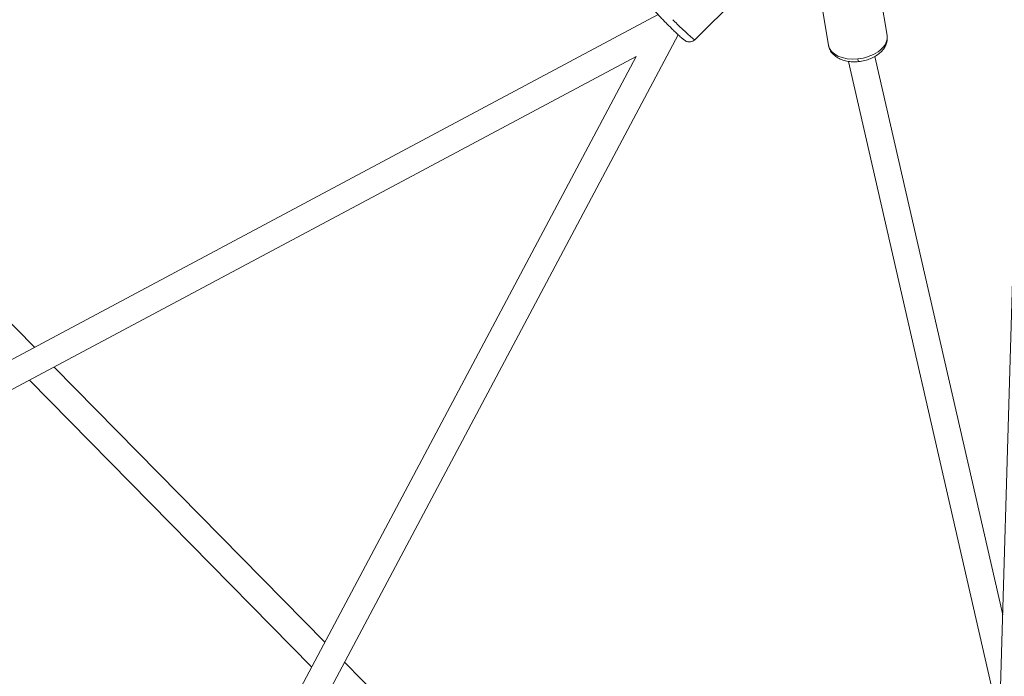
# Model space of a CAD drawing. Units: millimetres. Extents: x -2193 to 7838, y -3598 to 6435.
# Drawn here: x 3897 to 4559, y 2488 to 2930 of the extents above; entities that cross this region are included whole.
import ezdxf

# ---------------------------------------------------------------- set-up
doc = ezdxf.new("R2010")
doc.units = ezdxf.units.MM
doc.header["$LTSCALE"] = 1000
doc.linetypes.add('DASHED2', pattern=[0.375, 0.25, -0.125])
doc.layers.add('1 EQUIPMENT', color=7, linetype='Continuous', lineweight=18)
doc.layers.add('EN_SAFETYZONE', color=30, linetype='DASHED2', lineweight=18, true_color=0xff7f00)

# ---------------------------------------------------------------- blocks, each defined once
blk = doc.blocks.new('SGM 1006')
at = {"layer": '1 EQUIPMENT', "color": 0, "linetype": 'Continuous', "lineweight": 0}
for p, q in [((4574.82, 3110.58), (4528.53, 1539.38)), ((4474.9, 2950.37), (4479.98, 2919.43)), ((4378.96, 2944.7), (4350.63, 2916.53)), ((4435.42, 2943.89), (4440.5, 2912.95)), ((3731.03, 2616.08), (4325.94, 2933.47)), ((4339.46, 2919.9), (4016.27, 2312)), ((4016.27, 2312), (4339.46, 2919.9)), ((4311.29, 2905.25), (3736.46, 2598.58)), ((3736.46, 2598.58), (4311.29, 2905.25)), ((4004.96, 2329.08), (4311.29, 2905.25)), ((4453.61, 2903.73), (4453.61, 2903.73)), ((4555.6, 2458.23), (4454.01, 2901.97)), ((4471.72, 2905.27), (4557.7, 2529.69)), ((4557.7, 2529.69), (4471.72, 2905.27)), ((3724.69, 2894.68), (3906.61, 2709.76)), ((3919.77, 2696.38), (4101.84, 2511.31)), ((4092.98, 2494.64), (3903.21, 2687.54)), ((3903.21, 2687.54), (4092.98, 2494.64)), ((4115.08, 2497.85), (4298.18, 2311.74))]:
    blk.add_line(p, q, dxfattribs=at)
for centre, major_axis, ratio, start_param, end_param in [((4460.24, 2916.19), (-19.74, -3.24), 0.6211, 0, 1.469371), ((4460.24, 2906.8), (0.5, -4.98), 0.079354, -0.898142, -0.000015)]:
    blk.add_ellipse(centre, major_axis=major_axis, ratio=ratio, start_param=start_param, end_param=end_param, dxfattribs=at)
for points, knots in [([(4350.63, 2916.53), (4350.24, 2916.14), (4349.78, 2915.82), (4348.8, 2915.34), (4348.28, 2915.18), (4347.23, 2915.04), (4346.69, 2915.05), (4345.97, 2915.18), (4345.76, 2915.23), (4345.21, 2915.4), (4344.91, 2915.53), (4344.45, 2915.76), (4344.27, 2915.87), (4343.84, 2916.14), (4343.62, 2916.29), (4342.95, 2916.8), (4342.49, 2917.19), (4341.29, 2918.22), (4340.53, 2918.9), (4339, 2920.32), (4338.24, 2921.03), (4336.68, 2922.53), (4335.87, 2923.32), (4334.23, 2924.93), (4333.39, 2925.76), (4331.73, 2927.43), (4330.9, 2928.27), (4329.3, 2929.91), (4328.52, 2930.72), (4327.06, 2932.26), (4326.38, 2933), (4325.12, 2934.36), (4324.55, 2935), (4323.54, 2936.14), (4323.11, 2936.65), (4322.35, 2937.6), (4322.04, 2937.98), (4321.53, 2938.87), (4321.38, 2939.18), (4321.13, 2939.88), (4321.03, 2940.27), (4320.93, 2941.03), (4320.92, 2941.42), (4321.01, 2942.3), (4321.13, 2942.79), (4321.52, 2943.74), (4321.81, 2944.21), (4322.24, 2944.7), (4322.32, 2944.79), (4322.41, 2944.88)], [0, 0, 0, 0, 1.663813, 1.663813, 3.295192, 3.295192, 4.917647, 4.917647, 5.648679, 5.648679, 6.903095, 6.903095, 8.031218, 8.031218, 9.899795, 9.899795, 13.660821, 13.660821, 18.168972, 18.168972, 21.846979, 21.846979, 25.419211, 25.419211, 28.94679, 28.94679, 32.473815, 32.473815, 35.994781, 35.994781, 39.521159, 39.521159, 43.089437, 43.089437, 46.715243, 46.715243, 50.683355, 50.683355, 52.16502, 52.16502, 53.441322, 53.441322, 54.637372, 54.637372, 56.146833, 56.146833, 57.765183, 57.765183, 58.136722, 58.136722, 58.136722, 58.136722]), ([(4350.63, 2916.53), (4350.55, 2916.45), (4349.72, 2916.94), (4346.54, 2919.69), (4341.65, 2924.29), (4337.8, 2928.08), (4335.85, 2930.04)], [0, 0, 0, 0, 5.468569, 11.392382, 17.346263, 23.561323, 23.561323, 23.561323, 23.561323]), ([(4460.24, 2903.67), (4462.66, 2903.91), (4467.68, 2905), (4474.27, 2908.28), (4478.95, 2912.95), (4480.22, 2916.88), (4480.04, 2919.02), (4479.98, 2919.43)], [0, 0, 0, 0, 5.468569, 11.392382, 17.346263, 23.561181, 25.082725, 25.082725, 25.082725, 25.082725]), ([(4479.98, 2919.43), (4480.14, 2918.46), (4480.16, 2917.45), (4479.95, 2915.5), (4479.71, 2914.53), (4479, 2912.65), (4478.51, 2911.72), (4477.31, 2909.94), (4476.58, 2909.08), (4474.92, 2907.47), (4473.96, 2906.7), (4471.88, 2905.32), (4470.74, 2904.7), (4468.35, 2903.62), (4467.08, 2903.15), (4464.5, 2902.42), (4463.18, 2902.14), (4461.48, 2901.91), (4461.11, 2901.86), (4460.74, 2901.82)], [0, 0, 0, 0, 3.566588, 3.566588, 7.114786, 7.114786, 10.800527, 10.800527, 14.635633, 14.635633, 18.649776, 18.649776, 22.709139, 22.709139, 26.788339, 26.788339, 30.81498, 30.81498, 31.930176, 31.930176, 31.930176, 31.930176]), ([(4460.74, 2901.82), (4459.42, 2901.69), (4458.09, 2901.65), (4455.48, 2901.76), (4454.19, 2901.91), (4451.7, 2902.4), (4450.48, 2902.75), (4448.2, 2903.63), (4447.12, 2904.17), (4445.16, 2905.45), (4444.26, 2906.19), (4442.74, 2907.81), (4442.1, 2908.71), (4441.13, 2910.58), (4440.78, 2911.56), (4440.55, 2912.69), (4440.53, 2912.82), (4440.5, 2912.96)], [0.000021, 0.000021, 0.000021, 0.000021, 3.988181, 3.988181, 8.003484, 8.003484, 12.060058, 12.060058, 16.133672, 16.133672, 20.174776, 20.174776, 24.084087, 24.084087, 27.790698, 27.790698, 28.273222, 28.273222, 28.273222, 28.273222])]:
    blk.add_open_spline(points, degree=3, knots=knots, dxfattribs=at)
at = {"layer": 'EN_SAFETYZONE'}
blk.add_lwpolyline([(1607.01, 6434.62), (4037.75, 6434.62, -0.414214), (7837.75, 2634.62), (7837.75, 201.87, -0.414214), (4037.75, -3598.13), (1607.01, -3598.13, -0.414214), (-2192.99, 201.87), (-2192.99, 2634.62, -0.414214)], format="xyb", close=True, dxfattribs=at)

msp = doc.modelspace()

# ---------------------------------------------------------------- block references
at = {"layer": '1 EQUIPMENT'}
msp.add_blockref('SGM 1006', (0, 0), dxfattribs=at)

doc.saveas('drawing.dxf')
